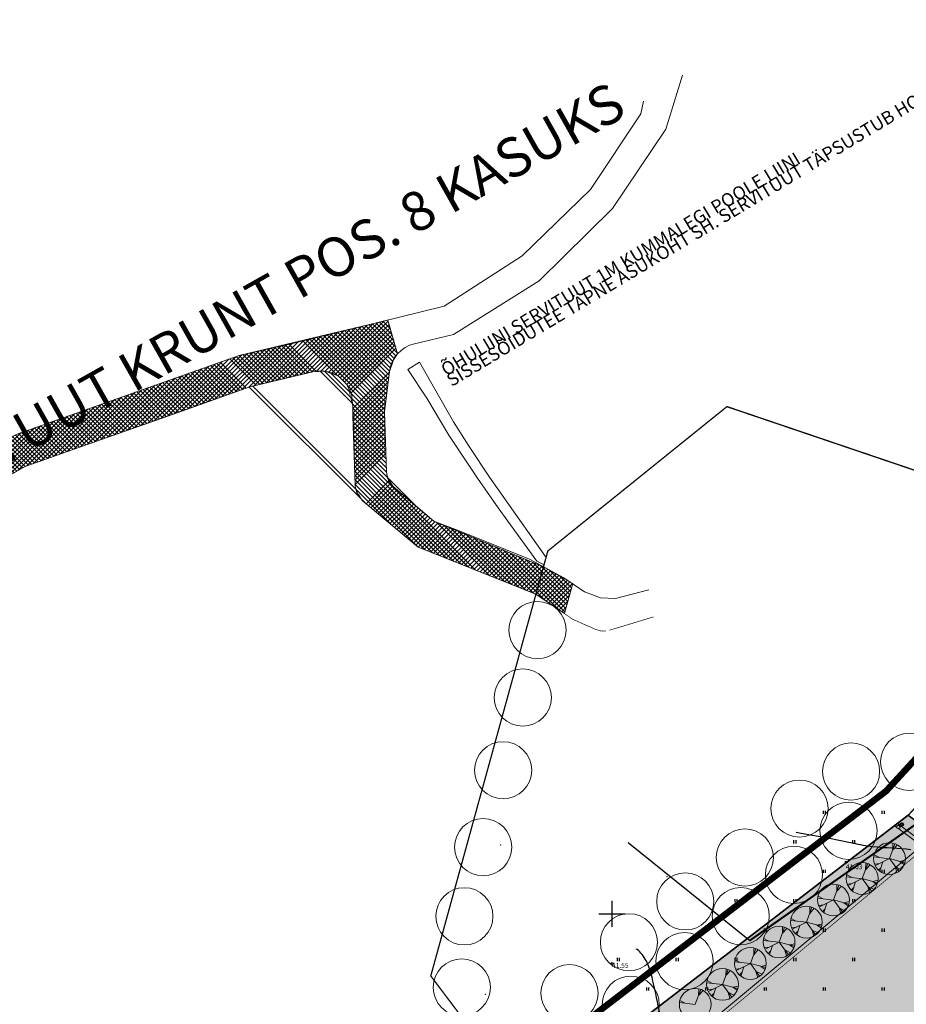
# Model space of a CAD drawing. Extents: x -2398325043 to 548067301, y 6582514 to 12494863335.
# Drawn here: x 548065017 to 548065152, y 6582803658 to 6582803809 of the extents above; entities that cross this region are included whole.
import ezdxf

# ---------------------------------------------------------------- set-up
doc = ezdxf.new("R2010")
doc.units = 0
doc.header["$MEASUREMENT"] = 0
doc.set_wipeout_variables(frame=1)
for name, pattern in [('CENTER', [2, 1.25, -0.25, 0.25, -0.25]), ('ISOPOHI', [0.2, 0.1, 0.1]), ('ISOPOOL', [8, 6, -2])]:
    doc.linetypes.add(name, pattern=pattern)
doc.layers.add('-arvatav truubi asukoht', color=4, linetype='Continuous', lineweight=30)
doc.layers.add('Sade_proj2', color=1, linetype='Sade3', lineweight=0)
for name, color, linetype in [('26', 7, 'Continuous'), ('HALJASTUS', 94, 'Continuous'), ('Haljastus_pl', 7, 'Continuous'), ('HORISONTAAL', 32, 'Continuous'), ('KANAL_ELEMENDID', 7, 'Continuous'), ('KANAL_KAEVUD', 7, 'Continuous'), ('KORGUS', 253, 'Continuous'), ('OPT_piir-vana', 7, 'Continuous'), ('OPT_puu', 7, 'Continuous'), ('P_0.4kv', 1, 'Continuous'), ('P_drenaaz', 136, 'Continuous'), ('P_KANAL K1', 18, '-K-'), ('P_kraav_ol.ol.', 7, 'Continuous'), ('P_muru', 61, 'Continuous'), ('P_mõõdud', 7, 'Continuous'), ('P_servituut', 7, 'Continuous'), ('P_TEE ÄÄR', 7, 'Continuous'), ('P_VESI', 5, 'Continuous'), ('PIIR', 7, 'Continuous'), ('planala', 7, 'Continuous'), ('VEE_S6LMED', 7, 'Continuous'), ('VESI_ELEMENDID', 7, 'Continuous'), ('VORK', 7, 'Continuous')]:
    doc.layers.add(name, color=color, linetype=linetype)
doc.styles.add('GENERATED_STYLE_2', font='TAHOMA.TTF')
doc.styles.add('ITALICC', font='italicc', dxfattribs={"height": 0.8})
doc.styles.add('romanc', font='romanc.shx')
doc.styles.get("Standard").update_dxf_attribs({"font": 'txt', "bigfont": 'BIGFONT.SHX'})
doc.linetypes.add('-K-', pattern='A,2.5,-1,["K",romanc,S=1.6,R=0,X=-0.8,Y=-0.8],-1.5,7.5', length=12.5)
doc.linetypes.add('D1-LINE', pattern='A,0,[5,ASEND21.Shx,S=7.936507936507936,R=0,X=0,Y=0],-1300,0', length=1300)
doc.linetypes.add('Drenaaz', pattern='A,3.4,-0.4,["D",Standard,S=0.5,R=0,X=-0.1,Y=-0.25],-0.7', length=4.5)
doc.linetypes.add('KANALISATSIOON_rajatav1', pattern='A,0,[8,ASEND21.Shx,S=100.7936507936508,R=0,X=0,Y=0],-22860,0', length=22860)
doc.linetypes.add('Sade3', pattern='A,3.4,-0.4,["SK3",Standard,S=0.5,R=0,X=-0.1,Y=-0.25],-1.4', length=5.199999999999999)
doc.linetypes.add('VEETRASS_rajatav1', pattern='A,0,[2,ASEND21.Shx,S=100.7936507936508,R=0,X=0,Y=0],-22860,0', length=22860)

# ---------------------------------------------------------------- blocks, each defined once
blk = doc.blocks.new('KRGPUNKT')
blk.add_circle((0, 0), 0.15)
blk = doc.blocks.new('HEIN')
for p, q in [((-0.1623668475652345, -0.2407772569108086), (-0.1623668475652345, 0.2410192441036836)), ((0.1544465135376605, -0.2407772569108086), (0.1544465135376605, 0.2410192441036836))]:
    blk.add_line(p, q)
blk = doc.blocks.new('CROSS01')
at = {"linetype": 'Continuous'}
for p, q in [((-1.423576730799099e-13, 4.000355117866842), (-1.423576730799099e-13, -4.000355117867127)), ((-4.000355117866984, 0), (4.000355117866984, 0))]:
    blk.add_line(p, q, dxfattribs=at)
blk = doc.blocks.new('topo')
at = {"layer": 'HORISONTAAL', "linetype": 'ISOPOHI'}
blk.add_lwpolyline([(548045.7245695911, 6582859.780160449), (548045.0063973301, 6582859.871589026), (548044.2820883299, 6582859.938285435), (548043.5531847515, 6582859.987628911), (548042.8212287562, 6582860.026998688), (548042.087762505, 6582860.063773994), (548041.3543281591, 6582860.105334068), (548040.6224678794, 6582860.15905814), (548039.8937238271, 6582860.232325441), (548039.520438565, 6582860.279750866), (548039.1483336694, 6582860.333525215), (548038.7773562482, 6582860.392869987), (548038.4074534104, 6582860.457006675), (548038.0385722644, 6582860.525156777), (548037.6706599185, 6582860.596541787), (548037.3036634814, 6582860.670383204), (548036.9375300616, 6582860.745902521), (548036.5722067675, 6582860.822321234), (548036.2076407076, 6582860.898860841), (548034.7463974258, 6582861.20071685), (548033.2917958896, 6582861.491109908), (548031.8390634767, 6582861.769234116), (548030.3834275645, 6582862.034283574), (548028.9201155306, 6582862.285452381), (548028.1700493565, 6582862.405646211)], dxfattribs=at)
at = {"layer": 'HORISONTAAL', "linetype": 'ISOPOOL', "flags": 128}
blk.add_lwpolyline([(548037.6741500628, 6582696.791106936), (548037.5972304541, 6582696.829327957), (548037.411355725, 6582696.925040195), (548037.2272336329, 6582697.023792093), (548037.0451145546, 6582697.126017887), (548036.8652488667, 6582697.232151813), (548036.3206277115, 6582697.588449446), (548035.7953236084, 6582697.977717287), (548035.2844105045, 6582698.390879888), (548034.7829623467, 6582698.818861801), (548034.286053082, 6582699.252587572), (548033.788756657, 6582699.682981754), (548033.2861470192, 6582700.100968896), (548032.7732981152, 6582700.497473548), (548032.2452838921, 6582700.86342026), (548031.6971782969, 6582701.189733582), (548031.1710442194, 6582701.449669856), (548030.6263726691, 6582701.673728971), (548030.0658791416, 6582701.867413226), (548029.4922791315, 6582702.036224917), (548028.9082881345, 6582702.185666341), (548028.3166216454, 6582702.321239796), (548027.7199951595, 6582702.448447576), (548027.121124172, 6582702.572791982), (548026.522724178, 6582702.699775307), (548025.9275106727, 6582702.83489985), (548025.157017214, 6582703.030687169), (548024.3957449844, 6582703.247521533), (548023.6428144407, 6582703.483100199), (548022.89734604, 6582703.735120434), (548022.1584602396, 6582704.001279498), (548021.4252774967, 6582704.279274654), (548020.6969182682, 6582704.566803165), (548019.9725030113, 6582704.861562292), (548019.2511521832, 6582705.161249297), (548018.5319862408, 6582705.463561445), (548017.8752727287, 6582705.740898996), (548017.219373229, 6582706.019269541), (548016.5640091945, 6582706.299436229), (548015.9089020783, 6582706.582162207), (548015.253773333, 6582706.868210623), (548014.598344412, 6582707.158344623), (548013.9423367679, 6582707.453327354), (548013.2854718538, 6582707.753921962), (548012.6274711225, 6582708.060891598), (548011.9680560272, 6582708.374999404), (548011.8095322291, 6582708.451692917), (548011.6515702227, 6582708.529429727), (548011.4948294752, 6582708.608797251), (548011.3399694538, 6582708.690382904), (548011.1876496258, 6582708.774774102), (548011.0385294587, 6582708.862558261), (548010.8932684194, 6582708.954322796), (548010.7525259758, 6582709.050655124), (548010.6169615949, 6582709.15214266), (548010.4872347439, 6582709.259372821), (548010.187772882, 6582709.557341089), (548009.9267776506, 6582709.891116445), (548009.7012804733, 6582710.256135555), (548009.5083127734, 6582710.647835084), (548009.3449059748, 6582711.061651702), (548009.2080915008, 6582711.493022073), (548009.0949007752, 6582711.937382865), (548009.0023652214, 6582712.390170744), (548008.927516263, 6582712.846822375), (548008.8673853236, 6582713.302774428), (548008.8065645229, 6582713.896787887), (548008.7650822946, 6582714.48293179), (548008.7418743076, 6582715.062475625), (548008.7358762312, 6582715.636688885), (548008.7460237346, 6582716.206841061), (548008.7712524867, 6582716.77420164), (548008.8104981567, 6582717.340040114), (548008.8626964138, 6582717.905625974), (548008.9267829269, 6582718.47222871), (548009.0016933653, 6582719.041117811), (548009.0802176263, 6582719.577422061), (548009.162841883, 6582720.116009336), (548009.245085806, 6582720.656036464), (548009.3224690657, 6582721.196660272), (548009.3905113325, 6582721.73703759), (548009.444732277, 6582722.276325244), (548009.4806515696, 6582722.813680065), (548009.4937888808, 6582723.34825888), (548009.479663881, 6582723.879218518), (548009.4337962408, 6582724.405715805), (548009.3352834124, 6582725.017861723), (548009.1915887955, 6582725.622950017), (548009.0075542685, 6582726.221249955), (548008.7880217095, 6582726.813030801), (548008.5378329972, 6582727.39856182), (548008.2618300096, 6582727.978112279), (548007.9648546253, 6582728.55195144), (548007.6517487224, 6582729.120348572), (548007.3273541793, 6582729.683572937), (548006.9965128747, 6582730.241893801), (548006.609570543, 6582730.885240151), (548006.223560271, 6582731.524362643), (548005.8415818581, 6582732.16129695), (548005.4667351039, 6582732.798078744), (548005.1021198081, 6582733.436743697), (548004.7508357699, 6582734.079327483), (548004.4159827892, 6582734.727865772), (548004.1006606654, 6582735.384394242), (548003.807969198, 6582736.050948561), (548003.5410081864, 6582736.729564404), (548003.3626783926, 6582737.237155368), (548003.1996461679, 6582737.75155919), (548003.05162183, 6582738.271966998), (548002.918315696, 6582738.797569915), (548002.7994380833, 6582739.327559068), (548002.6946993096, 6582739.861125584), (548002.6038096922, 6582740.397460585), (548002.5264795484, 6582740.935755198), (548002.4624191957, 6582741.475200549), (548002.4113389516, 6582742.014987763), (548002.3340392588, 6582743.506046985), (548002.3403634451, 6582744.994356417), (548002.4168531487, 6582746.480738923), (548002.5500500068, 6582747.966017373), (548002.7264956576, 6582749.451014629), (548002.9327317387, 6582750.93655356), (548003.1552998876, 6582752.423457033), (548003.3807417423, 6582753.912547912), (548003.5955989406, 6582755.404649067), (548003.7864131199, 6582756.900583361), (548003.8771521717, 6582757.72153192), (548003.9620710387, 6582758.542731804), (548004.0465967769, 6582759.363037931), (548004.1361564426, 6582760.181305219), (548004.2361770917, 6582760.996388586), (548004.3520857804, 6582761.80714295), (548004.4893095646, 6582762.612423224), (548004.6532755004, 6582763.411084333), (548004.849410644, 6582764.201981188), (548005.0831420514, 6582764.98396871), (548005.3402300397, 6582765.711820916), (548005.6261732144, 6582766.432729331), (548005.9316591864, 6582767.148669803), (548006.247375566, 6582767.861618185), (548006.564009964, 6582768.573550329), (548006.8722499912, 6582769.286442083), (548007.1627832579, 6582770.002269302), (548007.4262973749, 6582770.723007834), (548007.6534799528, 6582771.450633531), (548007.8350186024, 6582772.187122245), (548007.9592148457, 6582772.896387049), (548008.0407119525, 6582773.614174168), (548008.0864205597, 6582774.339221532), (548008.1032513034, 6582775.070267072), (548008.0981148198, 6582775.806048719), (548008.0779217453, 6582776.545304403), (548008.0495827161, 6582777.286772055), (548008.0200083687, 6582778.029189603), (548007.996109339, 6582778.771294981), (548007.9847962636, 6582779.511826117), (548007.9949088573, 6582780.375863226), (548008.0312934505, 6582781.236177227), (548008.0934747293, 6582782.092936135), (548008.1809773797, 6582782.946307967), (548008.2933260873, 6582783.796460742), (548008.4300455383, 6582784.643562475), (548008.5906604184, 6582785.487781184), (548008.7746954137, 6582786.329284886), (548008.9816752101, 6582787.168241597), (548009.2111244934, 6582788.004819335), (548009.3886855309, 6582788.604380868), (548009.5723391593, 6582789.203126901), (548009.7568307987, 6582789.801382598), (548009.9369058684, 6582790.399473129), (548010.1073097878, 6582790.997723663), (548010.2627879771, 6582791.596459365), (548010.3980858555, 6582792.196005407), (548010.5079488428, 6582792.796686953), (548010.5871223586, 6582793.398829175), (548010.6303518226, 6582794.002757238), (548010.6351254996, 6582794.559522439), (548010.6085193106, 6582795.117679827), (548010.5539492449, 6582795.676838661), (548010.4748312917, 6582796.236608191), (548010.3745814404, 6582796.796597677), (548010.25661568, 6582797.356416372), (548010.1243499997, 6582797.91567353), (548009.9812003887, 6582798.473978409), (548009.8305828366, 6582799.030940261), (548009.6759133323, 6582799.586168345), (548009.5149805284, 6582800.158299759), (548009.3550752791, 6582800.728640467), (548009.1979053501, 6582801.297672097), (548009.0451785063, 6582801.86587627), (548008.8986025129, 6582802.433734616), (548008.7598851355, 6582803.001728754), (548008.6307341391, 6582803.570340313), (548008.5128572893, 6582804.140050917), (548008.4079623511, 6582804.71134219), (548008.3177570901, 6582805.284695758), (548008.2109358998, 6582806.16038875), (548008.1376195427, 6582807.04121689), (548008.0934654032, 6582807.926443628), (548008.0741308659, 6582808.815332412), (548008.0752733151, 6582809.707146691), (548008.0925501351, 6582810.601149915), (548008.1216187103, 6582811.49660553), (548008.1581364252, 6582812.392776988), (548008.1977606643, 6582813.288927737), (548008.2361488119, 6582814.184321225), (548008.273026924, 6582815.176748808), (548008.3029876329, 6582816.167569212), (548008.3259886545, 6582817.157016212), (548008.341987704, 6582818.145323582), (548008.3509424974, 6582819.132725094), (548008.3528107501, 6582820.119454524), (548008.3475501776, 6582821.105745643), (548008.3351184955, 6582822.091832227), (548008.3154734195, 6582823.07794805), (548008.2885726653, 6582824.064326884), (548008.2562753051, 6582824.997543612), (548008.216556813, 6582825.930964471), (548008.1685232327, 6582826.864349277), (548008.1112806073, 6582827.797457841), (548008.0439349798, 6582828.73004998), (548007.9655923938, 6582829.661885508), (548007.8753588924, 6582830.592724238), (548007.7723405188, 6582831.522325985), (548007.6556433163, 6582832.450450564), (548007.5243733282, 6582833.376857788), (548007.424972009, 6582834.014846312), (548007.318648794, 6582834.651814247), (548007.2058431034, 6582835.28767269), (548007.0869943575, 6582835.922332735), (548006.9625419766, 6582836.555705474), (548006.8329253809, 6582837.187702001), (548006.6985839905, 6582837.818233412), (548006.5599572256, 6582838.447210799), (548006.4174845067, 6582839.074545258), (548006.2716052538, 6582839.70014788), (548006.2018395029, 6582839.993293579), (548006.1302250122, 6582840.285852172), (548006.0555674282, 6582840.577638115), (548005.9766723985, 6582840.868465861), (548005.8923455696, 6582841.158149864), (548005.8013925886, 6582841.446504579), (548005.7026191029, 6582841.733344457), (548005.594830759, 6582842.018483954), (548005.476833204, 6582842.301737524), (548005.3474320851, 6582842.58291962), (548005.2207345447, 6582842.833065407), (548005.0838437226, 6582843.079420988), (548004.9367146594, 6582843.320014305), (548004.7793023956, 6582843.552873308), (548004.6115619716, 6582843.77602594), (548004.4334484279, 6582843.987500149), (548004.2449168048, 6582844.185323881), (548004.0459221429, 6582844.367525083), (548003.8364194827, 6582844.5321317), (548003.7199257937, 6582844.608913389)], dxfattribs=at)
at = {"layer": 'PIIR'}
for points in [[(548051.1140101796, 6582871.385158333), (548045.3, 6582865.05), (547987.29, 6582820.6), (547981.4205698456, 6582828.377679265)], [(548045.2944689832, 6582865.050525396), (547987.2931220911, 6582820.594796591)]]:
    blk.add_lwpolyline(points, dxfattribs=at)
blk.add_lwpolyline([(547987.29, 6582820.6), (548045.3, 6582865.05), (548047.32, 6582863.57), (548060.53, 6582853.88), (548074.11, 6582843.73), (548099.85, 6582810.8), (548044.15, 6582764.44), (548035.69, 6582757.4), (548014.73, 6582784.55), (548004.2, 6582798.19)], close=True, dxfattribs=at)
at = {"layer": 'HALJASTUS'}
for p in [(548032.5, 6582865.499999999), (548041.5, 6582865.499999999), (548027.9999999999, 6582860.999999999), (548037.0000000002, 6582860.999999999), (548032.5000000001, 6582856.499999999), (548041.5000000003, 6582856.499999999), (548018.9999999997, 6582851.999999999), (548027.9999999999, 6582851.999999999), (548037.0000000002, 6582851.999999999), (548014.4999999999, 6582847.499999999), (548023.4999999998, 6582847.499999999), (548032.5, 6582847.499999999), (548041.5000000003, 6582847.499999999), (548000.9999999998, 6582842.999999999), (548009.9999999999, 6582842.999999999), (548019, 6582842.999999999), (548027.9999999999, 6582842.999999999), (548037.0000000001, 6582842.999999999), (548005.4999999998, 6582838.499999999), (548014.4999999999, 6582838.499999999), (548023.5000000001, 6582838.499999999), (548032.5, 6582838.499999998), (548041.5000000001, 6582838.499999999)]:
    blk.add_blockref('HEIN', p, dxfattribs=at)
at = {"layer": 'KORGUS'}
for p in [(548035.795, 6582857.888), (548000.052, 6582842.394)]:
    blk.add_blockref('KRGPUNKT', p, dxfattribs=at)
at = {"layer": 'VORK', "xscale": 0.5, "yscale": 0.5, "zscale": 0.5}
blk.add_blockref('CROSS01', (548000, 6582850), dxfattribs=at)
at = {"layer": 'KORGUS', "style": 'ITALICC'}
for s, p in [('41.03', (548035.7505480582, 6582856.80230351)), ('41.55', (547999.9902066357, 6582841.72729884))]:
    blk.add_text(s, height=0.75, dxfattribs=at).set_placement(p)
blk = doc.blocks.new('VKT_kk_kkk_w')
at = {"layer": 'KANAL_ELEMENDID', "color": 0, "linetype": 'Continuous'}
blk.add_line((0, 0), (0, 0), dxfattribs=at)
at = {"color": 0, "linetype": 'Continuous'}
blk.add_wipeout([(-0.2508829114430964, 0.012808182122744927), (-0.2485610190228636, -0.03638275148706549), (-0.23668706603620762, -0.08417551636091014), (-0.2157173618374159, -0.1287334633471784), (-0.18645776039890255, -0.1683442555315725), (-0.1500326917949761, -0.20148567238443443), (-0.1078419509846716, -0.22688410784202945), (-0.06150690447648905, -0.24356351427332873), (-0.012808182122744401, -0.2508829114430964), (0.03638275148706604, -0.2485610190228636), (0.0841755163609106, -0.23668706603620743), (0.12873346334717878, -0.21571736183741563), (0.16834425553157287, -0.18645776039890233), (0.20148567238443477, -0.1500326917949758), (0.2268841078420297, -0.10784195098467125), (0.2435635142733289, -0.0615069044764886), (0.2508829114430965, -0.012808182122743983), (0.24856101902286357, 0.03638275148706649), (0.2366870660362074, 0.08417551636091103), (0.21571736183741555, 0.12873346334717917), (0.18645776039890208, 0.16834425553157317), (0.15003269179497553, 0.20148567238443493), (0.10784195098467092, 0.22688410784202984), (0.06150690447648832, 0.243563514273329), (0.012808182122743619, 0.2508829114430966), (-0.03638275148706676, 0.24856101902286354), (-0.08417551636091128, 0.23668706603620715), (-0.12873346334717928, 0.2157173618374154), (-0.16834425553157312, 0.18645776039890205), (-0.2014856723844348, 0.1500326917949757), (-0.22688410784202956, 0.10784195098467131), (-0.24356351427332873, 0.06150690447648888)], dxfattribs=at).dxf.layer = 'KANAL_ELEMENDID'
at = {"layer": 'KANAL_ELEMENDID', "color": 0, "linetype": 'Continuous'}
blk.add_circle((0, 0), 0.25, dxfattribs=at)
blk = doc.blocks.new('VKT_vk_kl_w')
at = {"layer": 'VESI_ELEMENDID', "color": 0, "linetype": 'Continuous'}
blk.add_line((0, 0), (0, 0), dxfattribs=at)
at = {"color": 0, "linetype": 'Continuous'}
blk.add_wipeout([(-0.2429932581567913, -0.06372253348542362), (-0.2258925612600483, -0.10990375585406192), (-0.20011093991608944, -0.1518614385199652), (-0.16663916737466328, -0.187983171268422), (-0.12676354508335047, -0.2168808161672104), (-0.08201647084429957, -0.23744385292885573), (-0.034117549626069, -0.248882055582492), (0.015092489890949119, -0.25075586041475784), (0.06372253348542394, -0.24299325815679113), (0.10990375585406242, -0.22589256126004803), (0.15186143851996559, -0.20011093991608914), (0.18798317126842237, -0.16663916737466294), (0.2168808161672107, -0.12676354508335003), (0.23744385292885598, -0.08201647084429914), (0.2488820555824921, -0.0341175496260685), (0.2507558604147579, 0.01509248989094969), (0.24299325815679113, 0.06372253348542445), (0.22589256126004795, 0.10990375585406276), (0.20011093991608891, 0.15186143851996603), (0.1666391673746626, 0.1879831712684228), (0.12676354508334975, 0.2168808161672109), (0.08201647084429876, 0.23744385292885617), (0.03411754962606816, 0.2488820555824922), (-0.015092489890949981, 0.25075586041475795), (-0.06372253348542456, 0.24299325815679107), (-0.10990375585406276, 0.22589256126004809), (-0.15186143851996575, 0.2001109399160892), (-0.18798317126842232, 0.1666391673746631), (-0.2168808161672105, 0.12676354508335042), (-0.23744385292885578, 0.08201647084429975), (-0.24888205558249202, 0.03411754962606939), (-0.2507558604147579, -0.01509248989094858)], dxfattribs=at).dxf.layer = 'VESI_ELEMENDID'
at = {"layer": 'VESI_ELEMENDID', "color": 0, "linetype": 'Continuous'}
for radius in [0.2499999999999999, 0.15]:
    blk.add_circle((0, 0), radius, dxfattribs=at)
blk = doc.blocks.new('A$C63F66A44')
at = {"layer": '-arvatav truubi asukoht', "color": 8, "linetype": 'Drenaaz', "ltscale": 3}
blk.add_lwpolyline([(-116.1580363945104, -62.1124716848135), (-97.56604100088589, -77.11186403315514)], dxfattribs=at)
at = {"layer": 'Sade_proj2', "color": 8, "linetype": 'Sade3', "ltscale": 3}
blk.add_lwpolyline([(-97.56604100088589, -77.11186403315514, 0.3, 0.3, 0), (-69.81402039527893, -57.67395538184792, 0.3, 0.3, 0)], format="xyseb", dxfattribs=at)

msp = doc.modelspace()

# ---------------------------------------------------------------- hatches: boundary and pattern name
at = {"layer": '26', "lineweight": 5}
msp.add_hatch(color=253, dxfattribs=at).paths.add_polyline_path([(548065029.6749631, 6582803529.65307), (548065121.9370565, 6582803606.443839), (548065094.509226, 6582803642.510757), (548065152.5099264, 6582803686.954887), (548065181.3288008, 6582803665.63455), (548065207.0361651, 6582803632.695751), (548065250.6993736, 6582803558.41431), (548065197.1923938, 6582803526.983646), (548065184.1485666, 6582803519.333329), (548065118.1165489, 6582803464.371241), (548065083.1137846, 6582803465.448574)])
at = {"layer": 'P_muru', "linetype": 'Continuous', "lineweight": 5}
msp.add_hatch(color=256, dxfattribs=at).paths.add_polyline_path([(548065099.6395124, 6582803635.955936), (548065094.5011753, 6582803642.504586), (548065152.5097749, 6582803686.954771), (548065157.0096433, 6582803683.625976)])
at = {"layer": 'P_servituut', "linetype": 'Continuous', "lineweight": 5}
h = msp.add_hatch(dxfattribs=at)
h.set_pattern_fill('ANSI37', color=181, scale=0.001, style=0, pattern_type=2)
h.set_pattern_definition([(45, (547517107.2081158, 6576220821.909712), (-0.3314563036811941, 0.3314563036811942), []), (135, (547517107.2081158, 6576220821.909712), (0.3314563036811942, 0.3314563036811941), [])])
h.paths.add_polyline_path([(548064902.8966172, 6582803670.911922), (548064903.4113612, 6582803672.738602), (548064904.2151959, 6582803674.359797), (548064905.8266346, 6582803676.354645), (548064907.7440872, 6582803677.790298), (548065017.4768485, 6582803740.305174), (548065051.8394356, 6582803752.463332), (548065061.4450454, 6582803754.781658), (548065063.265886, 6582803754.873266), (548065065.3045264, 6582803754.124489), (548065066.6178659, 6582803752.896859), (548065067.360033, 6582803751.455581), (548065067.5756974, 6582803749.400553), (548065067.9098475, 6582803737.28854), (548065068.2135648, 6582803736.071783), (548065068.4882921, 6582803735.984121), (548065068.9881508, 6582803735.085499), (548065077.5377666, 6582803727.964558), (548065095.5738255, 6582803720.784547), (548065099.9366624, 6582803717.795712), (548065101.1979127, 6582803722.373557), (548065096.7245834, 6582803724.961349), (548065079.9437956, 6582803731.945198), (548065073.7516128, 6582803737.23686), (548065072.9105123, 6582803738.443981), (548065072.7189307, 6582803739.405049), (548065072.4170374, 6582803748.634364), (548065073.176224, 6582803754.793583), (548065073.7647542, 6582803756.604486), (548065074.4182593, 6582803757.522353), (548065072.9356025, 6582803762.671443), (548065050.2110174, 6582803757.267421), (548065016.0914851, 6582803745.191818), (548064899.7539679, 6582803680.239585), (548064897.6591654, 6582803679.651537), (548064895.8435533, 6582803679.505589)], flags=0)
h = msp.add_hatch(dxfattribs=at)
h.set_pattern_fill('ANSI31', color=5, scale=0.001, style=0, pattern_type=2)
h.set_pattern_definition([(94.99999999934522, (547517107.2081158, 6576220821.909712), (1.245243372644267, 0.1089446791341026), [])])
h.paths.add_polyline_path([(548065075.9603297, 6582803755.128491), (548065078.8910605, 6582803750.733975), (548065082.2555816, 6582803745.083855), (548065086.6588657, 6582803738.50808), (548065089.8074425, 6582803733.967082), (548065095.7129319, 6582803725.82682), (548065096.8109945, 6582803725.274987), (548065097.1568866, 6582803726.350197), (548065088.4624002, 6582803738.638673), (548065085.3402543, 6582803743.335116), (548065082.946812, 6582803747.116545), (548065077.7679722, 6582803756.259405)], flags=0)

# ---------------------------------------------------------------- linework, layer by layer
at = {"lineweight": 5, "const_width": 0.1}
msp.add_lwpolyline([(548065010.7012593, 6582803534.428447), (548064905.0162067, 6582803662.768375, -0.4637928243673234), (548064907.7440872, 6582803677.790298), (548064941.7991356, 6582803697.408079), (548064969.5710889, 6582803713.314178), (548065005.455555, 6582803733.53811), (548065017.4768485, 6582803740.305174), (548065039.6604491, 6582803748.109194), (548065052.1125259, 6582803752.560965), (548065061.4450454, 6582803754.781658, -0.5167950372596366), (548065067.5756974, 6582803749.400553), (548065067.5166647, 6582803748.832605), (548065067.9098475, 6582803737.28854, 0.2137358089636487), (548065068.9881508, 6582803735.085499), (548065077.5377666, 6582803727.964558), (548065095.682176, 6582803720.741414), (548065101.1820543, 6582803716.933434), (548065104.7139695, 6582803715.374406, 0.1792688616020402), (548065106.7943474, 6582803715.247514), (548065113.5618526, 6582803717.29543)], format="xyb", dxfattribs=at)
msp.add_lwpolyline([(548065099.6395124, 6582803635.955936), (548065094.5011753, 6582803642.504586), (548065152.5097749, 6582803686.954771), (548065157.0096433, 6582803683.625976)], close=True, dxfattribs=at)
at = {"layer": 'Haljastus_pl', "color": 94, "linetype": 'Continuous', "lineweight": 5}
for centre in [(548065095.8032696, 6582803715.285666), (548065093.5587275, 6582803704.957973), (548065152.6460173, 6582803695.135345), (548065090.5486877, 6582803693.844142), (548065143.7559942, 6582803693.643518), (548065135.8676084, 6582803687.982934), (548065143.3792425, 6582803684.587231), (548065087.4945636, 6582803682.093833), (548065127.5239915, 6582803680.504925), (548065135.0272026, 6582803677.849899), (548065118.4079725, 6582803673.798757), (548065084.6233798, 6582803671.515884), (548065126.8828517, 6582803671.550842), (548065109.7920943, 6582803667.54716), (548065118.3000946, 6582803664.675043), (548065084.2280972, 6582803660.652819), (548065100.6983917, 6582803659.773425), (548065110.0634181, 6582803658.006937)]:
    msp.add_circle(centre, 4.371857938938774, dxfattribs=at)
at = {"layer": 'OPT_piir-vana', "color": 12, "linetype": 'Continuous', "lineweight": 5, "const_width": 0.2, "flags": 128}
for points in [[(548065094.5011753, 6582803642.504586), (548065079.4881158, 6582803662.399712), (548065097.3881158, 6582803727.369712), (548065124.7781159, 6582803749.439712), (548065189.6551939, 6582803727.44323), (548065152.5025222, 6582803686.960315)], [(548065111.4081159, 6582803620.099711), (548065094.5011753, 6582803642.504586), (548065152.5025222, 6582803686.960315), (548065167.7381158, 6582803675.789712), (548065181.3154416, 6582803665.635413), (548065207.0580133, 6582803632.708585), (548065142.8967391, 6582803579.30612), (548065121.9387585, 6582803606.457237)], [(548065111.4198229, 6582803620.108685), (548065094.5128824, 6582803642.513559), (548065152.5142293, 6582803686.969288), (548065167.7498229, 6582803675.798685), (548065181.3271487, 6582803665.644386), (548065207.0697204, 6582803632.717558), (548065142.9084462, 6582803579.315093), (548065142.9084462, 6582803579.315093), (548065142.9084462, 6582803579.315093), (548065121.9504656, 6582803606.46621)], [(548065111.421475, 6582803620.098849), (548065094.5145346, 6582803642.503723), (548065152.5158814, 6582803686.959452), (548065167.7514751, 6582803675.788849), (548065181.3288008, 6582803665.63455), (548065207.0713726, 6582803632.707722), (548065142.9100983, 6582803579.305257), (548065142.9100983, 6582803579.305257), (548065142.9100983, 6582803579.305257), (548065121.9521177, 6582803606.456374)]]:
    msp.add_lwpolyline(points, close=True, dxfattribs=at)
at = {"layer": 'OPT_puu', "color": 94, "linetype": 'Continuous', "lineweight": 5}
for p, q in [((548065149.628463, 6582803680.342503), (548065150.475399, 6582803682.615565)), ((548065150.1355231, 6582803681.684713), (548065150.1664245, 6582803682.694823)), ((548065150.1509941, 6582803681.684713), (548065150.8461765, 6582803682.457129)), ((548065149.625709, 6582803680.318122), (548065147.2311466, 6582803680.595426)), ((548065148.0808365, 6582803680.496403), (548065147.292909, 6582803680.912297)), ((548065145.4599733, 6582803677.295884), (548065146.3069093, 6582803679.568947)), ((548065145.9670334, 6582803678.638095), (548065145.9979348, 6582803679.648205)), ((548065145.9825044, 6582803678.638095), (548065146.6776868, 6582803679.410511)), ((548065148.0962671, 6582803679.585315), (548065147.370183, 6582803679.486292)), ((548065149.625709, 6582803680.337926), (548065147.4783181, 6582803679.268443)), ((548065148.621552, 6582803679.823009), (548065148.1580701, 6582803678.416768)), ((548065149.625709, 6582803680.337926), (548065151.047016, 6582803678.396964)), ((548065149.625709, 6582803680.337926), (548065151.9739395, 6582803679.704142)), ((548065150.49087, 6582803679.109966), (548065150.7534721, 6582803678.218723)), ((548065150.5063006, 6582803679.129811), (548065151.3714615, 6582803678.694072)), ((548065151.216954, 6582803679.902227), (548065152.0512135, 6582803680.080468)), ((548065151.2323846, 6582803679.902227), (548065151.8812755, 6582803679.446683)), ((548065145.4572194, 6582803677.271503), (548065143.0626569, 6582803677.548807)), ((548065143.9123468, 6582803677.449784), (548065143.1244193, 6582803677.865679)), ((548065148.328008, 6582803678.95153), (548065147.972661, 6582803678.595049)), ((548065141.0643307, 6582803674.022125), (548065141.9112667, 6582803676.295187)), ((548065141.5713907, 6582803675.364335), (548065141.6022922, 6582803676.374446)), ((548065141.5868617, 6582803675.364335), (548065142.2820442, 6582803676.136751)), ((548065143.9277774, 6582803676.538696), (548065143.2016934, 6582803676.439673)), ((548065145.4572194, 6582803677.291307), (548065143.3098284, 6582803676.221825)), ((548065144.4530624, 6582803676.776391), (548065143.9895804, 6582803675.37015)), ((548065145.4572194, 6582803677.291307), (548065146.8785263, 6582803675.350346)), ((548065145.4572194, 6582803677.291307), (548065147.8054498, 6582803676.657523)), ((548065146.3223804, 6582803676.063348), (548065146.5849824, 6582803675.172105)), ((548065146.3378109, 6582803676.083193), (548065147.2029718, 6582803675.647453)), ((548065147.0484644, 6582803676.855609), (548065147.8827239, 6582803677.033849)), ((548065147.0638949, 6582803676.855609), (548065147.7127858, 6582803676.400064)), ((548065139.5167042, 6582803674.176024), (548065138.7287767, 6582803674.591919)), ((548065144.1595184, 6582803675.904912), (548065143.8041713, 6582803675.54843)), ((548065141.0615767, 6582803673.997744), (548065138.6670142, 6582803674.275047)), ((548065139.5321347, 6582803673.264936), (548065138.8060507, 6582803673.165915)), ((548065141.0615767, 6582803674.017549), (548065138.9141856, 6582803672.948065)), ((548065140.0574197, 6582803673.502631), (548065139.5939376, 6582803672.096391)), ((548065141.0615767, 6582803674.017549), (548065142.4828837, 6582803672.076586)), ((548065141.0615767, 6582803674.017549), (548065143.4098072, 6582803673.383764)), ((548065142.6528217, 6582803673.581849), (548065143.4870812, 6582803673.76009)), ((548065142.6682522, 6582803673.581849), (548065143.3171432, 6582803673.126306)), ((548065136.9225565, 6582803670.628191), (548065137.7694925, 6582803672.901254)), ((548065137.4296166, 6582803671.970402), (548065137.460518, 6582803672.980513)), ((548065137.4450876, 6582803671.970402), (548065138.14027, 6582803672.742818)), ((548065139.7638757, 6582803672.631152), (548065139.4085287, 6582803672.274672)), ((548065141.9267377, 6582803672.789588), (548065142.1893396, 6582803671.898345)), ((548065141.9421682, 6582803672.809433), (548065142.8073292, 6582803672.373693)), ((548065136.9198025, 6582803670.60381), (548065134.5252401, 6582803670.881114)), ((548065135.37493, 6582803670.782091), (548065134.5870025, 6582803671.197986)), ((548065136.9198025, 6582803670.623615), (548065134.7724116, 6582803669.554132)), ((548065135.9156455, 6582803670.108698), (548065135.4521636, 6582803668.702456)), ((548065136.9198025, 6582803670.623615), (548065138.3411095, 6582803668.682652)), ((548065136.9198025, 6582803670.623615), (548065139.268033, 6582803669.98983)), ((548065138.5110475, 6582803670.187916), (548065139.345307, 6582803670.366157)), ((548065138.526478, 6582803670.187916), (548065139.175369, 6582803669.732372)), ((548065132.7540668, 6582803667.581573), (548065133.6010028, 6582803669.854635)), ((548065133.2611269, 6582803668.923783), (548065133.2920283, 6582803669.933894)), ((548065133.2765979, 6582803668.923783), (548065133.9717803, 6582803669.696199)), ((548065135.3903605, 6582803669.871003), (548065134.6642765, 6582803669.771981)), ((548065135.6221015, 6582803669.237219), (548065135.2667545, 6582803668.880738)), ((548065137.7849635, 6582803669.395655), (548065138.0475656, 6582803668.504412)), ((548065137.800394, 6582803669.4155), (548065138.665555, 6582803668.97976)), ((548065132.7513129, 6582803667.557192), (548065130.3567504, 6582803667.834496)), ((548065131.2064403, 6582803667.735473), (548065130.4185128, 6582803668.151367)), ((548065132.7513129, 6582803667.576997), (548065130.6039219, 6582803666.507513)), ((548065131.7471559, 6582803667.062079), (548065131.2836739, 6582803665.655838)), ((548065132.7513129, 6582803667.576997), (548065134.1726198, 6582803665.636034)), ((548065132.7513129, 6582803667.576997), (548065135.0995433, 6582803666.943212)), ((548065134.3425579, 6582803667.141297), (548065135.1768173, 6582803667.319538)), ((548065134.3579884, 6582803667.141297), (548065135.0068793, 6582803666.685754)), ((548065128.3584242, 6582803664.307814), (548065129.2053602, 6582803666.580876)), ((548065128.8654842, 6582803665.650024), (548065128.8963857, 6582803666.660134)), ((548065128.8809552, 6582803665.650024), (548065129.5761377, 6582803666.42244)), ((548065131.2218709, 6582803666.824385), (548065130.4957869, 6582803666.725363)), ((548065131.4536119, 6582803666.1906), (548065131.0982648, 6582803665.83412)), ((548065133.6164739, 6582803666.349036), (548065133.8790759, 6582803665.457793)), ((548065133.6319044, 6582803666.368881), (548065134.4970653, 6582803665.933142)), ((548065128.3556702, 6582803664.283432), (548065125.9611077, 6582803664.560736)), ((548065126.8107977, 6582803664.461714), (548065126.0228702, 6582803664.877608)), ((548065128.3556702, 6582803664.303237), (548065126.2082791, 6582803663.233753)), ((548065128.3556702, 6582803664.303237), (548065129.7769772, 6582803662.362274)), ((548065128.3556702, 6582803664.303237), (548065130.7039007, 6582803663.669453)), ((548065129.9469151, 6582803663.867537), (548065130.7811747, 6582803664.045778)), ((548065124.0963928, 6582803661.114215), (548065124.9433287, 6582803663.387278)), ((548065124.6034527, 6582803662.456426), (548065124.6343542, 6582803663.466537)), ((548065124.6189237, 6582803662.456426), (548065125.3141062, 6582803663.228842)), ((548065126.8262281, 6582803663.550626), (548065126.1001441, 6582803663.451603)), ((548065127.0579692, 6582803662.916841), (548065126.7026222, 6582803662.56036)), ((548065127.3515131, 6582803663.78832), (548065126.8880311, 6582803662.382079)), ((548065129.2208312, 6582803663.075277), (548065129.4834331, 6582803662.184034)), ((548065129.2362617, 6582803663.095122), (548065130.1014227, 6582803662.659383)), ((548065129.9623457, 6582803663.867537), (548065130.6112367, 6582803663.411994)), ((548065124.0936387, 6582803661.089834), (548065121.6990762, 6582803661.367138)), ((548065122.5487663, 6582803661.268115), (548065121.7608387, 6582803661.68401)), ((548065124.0936387, 6582803661.109639), (548065121.9462477, 6582803660.040155)), ((548065124.0936387, 6582803661.109639), (548065125.5149457, 6582803659.168676)), ((548065124.0936387, 6582803661.109639), (548065126.4418693, 6582803660.475854)), ((548065119.927903, 6582803658.067596), (548065120.774839, 6582803660.340659)), ((548065120.434963, 6582803659.409807), (548065120.4658645, 6582803660.419918)), ((548065120.4504341, 6582803659.409807), (548065121.1456165, 6582803660.182223)), ((548065122.5641967, 6582803660.357027), (548065121.8381127, 6582803660.258005)), ((548065122.7959377, 6582803659.723243), (548065122.4405907, 6582803659.366762)), ((548065123.0894817, 6582803660.594722), (548065122.6259997, 6582803659.18848)), ((548065124.9587997, 6582803659.881679), (548065125.2214017, 6582803658.990436)), ((548065124.9742302, 6582803659.901524), (548065125.8393912, 6582803659.465784)), ((548065125.6848837, 6582803660.67394), (548065126.5191432, 6582803660.85218)), ((548065125.7003142, 6582803660.67394), (548065126.3492053, 6582803660.218396)), ((548065119.9251491, 6582803658.043216), (548065117.5305865, 6582803658.320519)), ((548065118.3802766, 6582803658.221497), (548065117.592349, 6582803658.637391))]:
    msp.add_line(p, q, dxfattribs=at)
for centre in [(548065149.628463, 6582803680.342503), (548065145.4599733, 6582803677.295884), (548065141.0643307, 6582803674.022125), (548065136.9225565, 6582803670.628191), (548065132.7540668, 6582803667.581573), (548065128.3584242, 6582803664.307814), (548065124.0963928, 6582803661.114215), (548065119.927903, 6582803658.067596)]:
    msp.add_circle(centre, 2.430000000167638, dxfattribs=at)
at = {"layer": 'P_drenaaz', "color": 42, "linetype": 'D1-LINE', "lineweight": 13, "flags": 128}
msp.add_lwpolyline([(548065157.576365, 6582803685.69192), (548065153.8731953, 6582803681.720842), (548065100.1629379, 6582803637.041731), (548065124.6680232, 6582803607.432014), (548065125.3470967, 6582803606.656179), (548065119.7207664, 6582803602.013433), (548065190.3509039, 6582803517.154537)], dxfattribs=at)
at = {"layer": 'P_KANAL K1', "color": 126, "linetype": 'KANALISATSIOON_rajatav1', "lineweight": 13, "flags": 128}
msp.add_lwpolyline([(548065150.3222393, 6582803685.463013), (548065167.9330343, 6582803672.429416), (548065223.5401342, 6582803734.714961), (548065265.734712, 6582803663.136909), (548065278.2086911, 6582803670.530354), (548065321.3736751, 6582803597.035573)], dxfattribs=at)
at = {"layer": 'P_mõõdud', "color": 5, "linetype": 'Continuous', "lineweight": 5}
for p in [(548065085.3669941, 6582803683.737741), (548065090.1873899, 6582803682.409665), (548065115.625721, 6582803677.594886), (548065124.7506466, 6582803665.689605), (548065118.8278673, 6582803661.150029), (548065087.8224792, 6582803659.575109)]:
    msp.add_point(p, dxfattribs=at)
at = {"layer": 'P_servituut', "color": 5, "linetype": 'Continuous', "lineweight": 5, "flags": 128}
msp.add_lwpolyline([(548065016.0914851, 6582803745.191818), (548065050.2110174, 6582803757.267421), (548065072.9356025, 6582803762.671443), (548065074.4182593, 6582803757.522353), (548065073.7647542, 6582803756.604486), (548065073.176224, 6582803754.793583), (548065072.4170374, 6582803748.634364), (548065072.7189307, 6582803739.405049), (548065072.9105123, 6582803738.443981), (548065073.7516128, 6582803737.23686), (548065079.9437956, 6582803731.945198), (548065096.7245834, 6582803724.961349), (548065101.1979127, 6582803722.373557), (548065099.9366624, 6582803717.795712), (548065095.5738255, 6582803720.784547), (548065077.5377666, 6582803727.964558), (548065070.2004583, 6582803734.075773), (548065068.9881508, 6582803735.085499), (548065068.4882921, 6582803735.984121), (548065068.2135648, 6582803736.071783), (548065067.9098475, 6582803737.28854), (548065067.5756974, 6582803749.400553), (548065067.360033, 6582803751.455581), (548065066.6178659, 6582803752.896859), (548065065.3045264, 6582803754.124489), (548065063.265886, 6582803754.873266), (548065061.4450454, 6582803754.781658), (548065051.8394356, 6582803752.463332), (548065017.4768485, 6582803740.305174), (548064907.7440872, 6582803677.790298)], dxfattribs=at)
msp.add_lwpolyline([(548065075.9603297, 6582803755.128491), (548065077.7679722, 6582803756.259405), (548065082.946812, 6582803747.116545), (548065085.3402543, 6582803743.335116), (548065088.4624002, 6582803738.638673), (548065097.1568866, 6582803726.350197), (548065096.8109945, 6582803725.274987), (548065095.7129319, 6582803725.82682), (548065089.8074425, 6582803733.967082), (548065086.6588657, 6582803738.50808), (548065082.2555816, 6582803745.083855), (548065078.8910605, 6582803750.733975)], close=True, dxfattribs=at)
at = {"layer": 'P_TEE ÄÄR', "color": 5, "linetype": 'Continuous', "lineweight": 5, "flags": 128}
for points in [[(548065112.8550887, 6582803721.453504), (548065107.7562137, 6582803720.102135), (548065105.447205, 6582803720.192086), (548065103.0128393, 6582803721.138778), (548065099.8588498, 6582803723.284585), (548065094.5904666, 6582803726.103054), (548065083.8243481, 6582803730.437492), (548065079.9437956, 6582803731.945198), (548065077.7777405, 6582803733.744678), (548065073.7516128, 6582803737.23686, -0.2088598828621196), (548065072.7189307, 6582803739.405049), (548065072.4170374, 6582803748.634364), (548065073.176224, 6582803754.793583, -0.3142711036408737), (548065076.9979808, 6582803759.050056), (548065082.9693276, 6582803760.449242), (548065096.0560211, 6582803768.694511), (548065107.2538368, 6582803779.70391), (548065115.4568826, 6582803791.838667), (548065117.9672067, 6582803800.122711)], [(548065112.018633, 6582803796.118318), (548065111.5957795, 6582803794.213614), (548065103.917301, 6582803782.654301), (548065093.4899081, 6582803772.486454), (548065081.5580397, 6582803764.78095), (548065058.1266016, 6582803759.048374), (548065050.2110174, 6582803757.267421), (548065028.3367767, 6582803749.499264), (548065016.0914851, 6582803745.191818), (548064988.5608908, 6582803729.654844), (548064944.8218485, 6582803705.124166), (548064899.7539679, 6582803680.239585), (548064900.2419646, 6582803680.47125, -0.3439577425708103), (548064888.2339189, 6582803683.14815), (548064880.2013468, 6582803692.902602)]]:
    msp.add_lwpolyline(points, format="xyb", dxfattribs=at)
at = {"layer": 'P_VESI', "color": 12, "linetype": 'VEETRASS_rajatav1', "lineweight": 13, "flags": 128}
msp.add_lwpolyline([(548065150.850574, 6582803685.694036), (548065167.4602331, 6582803673.401372), (548065223.5937152, 6582803736.276518), (548065266.3762015, 6582803664.034275), (548065278.8675336, 6582803671.371836)], dxfattribs=at)
at = {"layer": 'planala', "color": 0, "linetype": 'CENTER', "lineweight": 5, "ltscale": 5, "const_width": 1, "flags": 128}
msp.add_lwpolyline([(548065087.504383, 6582803643.441547), (548065149.1141237, 6582803690.662967), (548065188.1746622, 6582803733.224763), (548065203.5267366, 6582803728.019701), (548065226.6999441, 6582803753.270768), (548065276.8455372, 6582803667.903804), (548065268.2230843, 6582803662.83887), (548065273.2897341, 6582803654.213495), (548065277.6053878, 6582803656.744616), (548065313.5911181, 6582803595.39483), (548065308.4129543, 6582803592.326794), (548065310.9501514, 6582803588.007515), (548065253.2318434, 6582803554.103079), (548065204.1050147, 6582803525.245382), (548065183.2521042, 6582803512.081741), (548065119.8579288, 6582803459.315276), (548065080.736536, 6582803460.519374), (548065057.7930163, 6582803488.054562), (548065022.6815523, 6582803530.239508), (548065115.0628425, 6582803607.235393)], close=True, dxfattribs=at)

# ---------------------------------------------------------------- block references
at = {"layer": 'P_kraav_ol.ol.', "color": 141}
msp.add_blockref('topo', (547517107.1934336, 6576220821.90665), dxfattribs=at)

# ---------------------------------------------------------------- texts
at = {"layer": 'P_0.4kv', "color": 5, "linetype": 'Continuous', "lineweight": 13, "char_height": 2, "attachment_point": 7, "style": 'GENERATED_STYLE_2'}
for s, insert, rotation in [('{\\W1.000000;SISSESÕIDUTEE TÄPNE ASUKOHT SH. SERVITUUT TÄPSUSTUB HOONE PROJEKTIGA}', (548065082.6813507, 6582803752.429083), 31.00000002203497), ('{\\W1.000000;ÕHULIINI SERVITUUT 1M KUMMALEGI POOLE LIINI}', (548065081.8279192, 6582803754.040084), 31.000000000924587)]:
    msp.add_mtext(s, dxfattribs=dict(at, insert=insert, rotation=rotation))
at = {"layer": 'P_servituut', "color": 5, "linetype": 'Continuous', "lineweight": 5, "insert": (548064943.9801776, 6582803700.824443), "char_height": 6, "attachment_point": 7, "rotation": 29.362080452847586, "style": 'GENERATED_STYLE_2'}
msp.add_mtext('{\\W1.000000;5M LAIUNE TEESERVITUUT KRUNT POS. 8 KASUKS}', dxfattribs=at)

# ---------------------------------------------------------------- next in the draw order: block references
at = {"layer": 'KANAL_KAEVUD', "linetype": 'Continuous'}
msp.add_blockref('VKT_kk_kkk_w', (548065151.0063672, 6582803685.192786), dxfattribs=at)

# ---------------------------------------------------------------- next in the draw order: block references
at = {"layer": 'VEE_S6LMED', "linetype": 'Continuous'}
msp.add_blockref('VKT_vk_kl_w', (548065151.5018603, 6582803685.572524), dxfattribs=at)

# ---------------------------------------------------------------- next in the draw order: linework, layer by layer
at = {"layer": 'OPT_piir-vana', "color": 1, "linetype": 'Continuous', "lineweight": 5, "const_width": 0.2, "flags": 128}
msp.add_lwpolyline([(548065029.6749631, 6582803529.65307), (548065121.9370565, 6582803606.443839), (548065094.509226, 6582803642.510757), (548065152.5099264, 6582803686.954887), (548065181.3288008, 6582803665.63455), (548065207.0361651, 6582803632.695751), (548065250.6993736, 6582803558.41431), (548065197.1923938, 6582803526.983646), (548065184.1485666, 6582803519.333329), (548065184.1485666, 6582803519.333329), (548065118.1165489, 6582803464.371241), (548065083.1137846, 6582803465.448574)], close=True, dxfattribs=at)

# ---------------------------------------------------------------- next in the draw order: block references
at = {"layer": 'P_kraav_ol.ol.', "color": 141}
msp.add_blockref('A$C63F66A44', (548065225.8245167, 6582803744.918176), dxfattribs=at)

doc.saveas('drawing.dxf')
